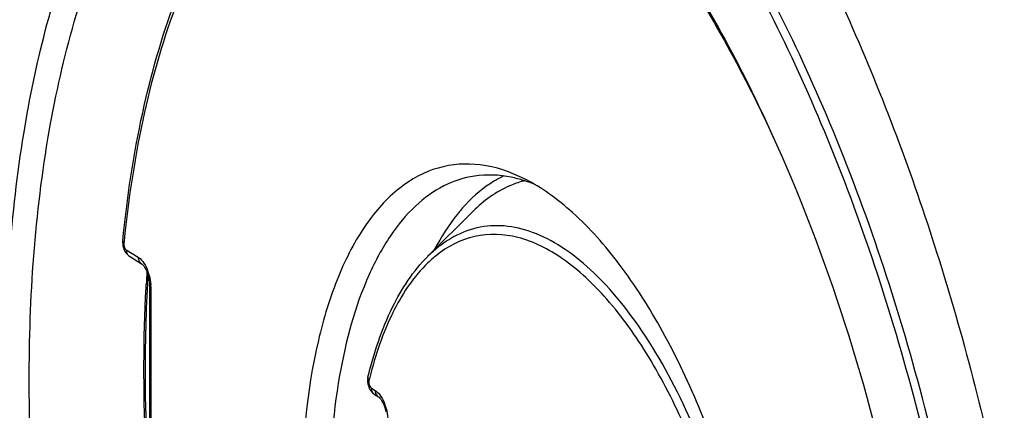
# Model space of a CAD drawing. Units: millimetres. Extents: x -3 to 844, y 0 to 594.
# Drawn here: x 190 to 197, y 245 to 248 of the extents above; entities that cross this region are included whole.
import ezdxf

# ---------------------------------------------------------------- set-up
doc = ezdxf.new("R2010")
doc.units = ezdxf.units.MM
doc.header["$LTSCALE"] = 46.255
for name, color, linetype in [('BEZUGSACHSEN', 7, 'CONTINUOUS'), ('FASEN', 7, 'CONTINUOUS'), ('RUNDUNGEN', 7, 'CONTINUOUS')]:
    doc.layers.add(name, color=color, linetype=linetype)

msp = doc.modelspace()

# ---------------------------------------------------------------- linework, layer by layer
at = {"layer": 'BEZUGSACHSEN', "color": 7, "linetype": 'CONTINUOUS'}
msp.add_line((192.91227, 246.31459), (193.20439, 246.60576), dxfattribs=at)
msp.add_arc((193.68783, 246.20249), 0.61886, 104.180049, 105.011295, dxfattribs=at)
for points, knots in [([(193.40428, 246.83404), (193.38208, 246.82364), (193.29131, 246.77498), (193.21141, 246.70737), (193.15782, 246.65025)], [0, 0, 0, 0, 0.2383789, 1, 1, 1, 1]), ([(193.52754, 246.80023), (193.49834, 246.7924), (193.37843, 246.75072), (193.27262, 246.67376), (193.20439, 246.60576)], [0, 0, 0, 0, 0.2388648, 1, 1, 1, 1]), ([(193.15782, 246.65025), (193.13893, 246.63011), (193.0618, 246.54092), (192.99841, 246.44037), (192.95637, 246.36056)], [0, 0, 0, 0, 0.2343694, 1, 1, 1, 1])]:
    msp.add_open_spline(points, degree=3, knots=knots, dxfattribs=at)
at = {"layer": 'FASEN', "color": 7, "linetype": 'CONTINUOUS'}
for centre, radius, start, end in [((193.26861, 245.9715), 0.87373, 70.098378, 72.403058), ((193.24977, 245.91986), 0.9287, 67.136316, 70.089641)]:
    msp.add_arc(centre, radius, start, end, dxfattribs=at)
for points, knots in [([(189.45426, 246.03873), (189.45608, 246.68852), (189.5223, 247.63305), (189.77591, 248.81339), (190.02737, 249.56686), (190.34249, 250.20676), (190.71717, 250.72135), (191.14781, 251.09962), (191.62936, 251.3282), (192.14798, 251.394), (192.68313, 251.2959), (193.22032, 251.04374), (193.75155, 250.64754), (194.26947, 250.1162), (194.95982, 249.20226), (195.38377, 248.40455), (195.63696, 247.83584)], [0, 0, 0, 0, 0.1662567, 0.2407831, 0.3084616, 0.3689834, 0.4225963, 0.4703225, 0.5141485, 0.5569448, 0.6018602, 0.6514945, 0.7074822, 0.7705467, 0.8407183, 1, 1, 1, 1]), ([(189.60736, 246.00697), (189.60928, 246.68065), (189.68125, 247.65765), (189.96115, 248.86969), (190.23732, 249.62989), (190.58277, 250.26158), (190.99343, 250.75166), (191.46511, 251.08613), (191.81801, 251.19429), (191.99134, 251.21669)], [0, 0, 0, 0, 0.3285257, 0.474373, 0.6055881, 0.7217275, 0.8237874, 0.9147687, 1, 1, 1, 1]), ([(190.18279, 245.58921), (190.18422, 246.11302), (190.25311, 247.08546), (190.54121, 248.22238), (190.8985, 248.94927), (191.20054, 249.36409), (191.54761, 249.66904), (191.93576, 249.85332), (192.3538, 249.90635), (192.78518, 249.82724), (193.21829, 249.62402), (193.82367, 249.17178), (194.52781, 248.31251), (194.96255, 247.49633), (195.16671, 247.03785)], [0, 0, 0, 0, 0.166336, 0.3083868, 0.3689367, 0.422572, 0.4703166, 0.5141585, 0.5569714, 0.6019069, 0.6515665, 0.7075849, 0.8406268, 1, 1, 1, 1]), ([(190.33589, 245.55745), (190.33741, 246.09787), (190.39516, 246.8816), (190.61962, 247.8539), (190.84109, 248.46374), (191.11813, 248.9705), (191.44749, 249.36366), (191.82582, 249.63197), (192.10887, 249.71873), (192.24791, 249.73671)], [0, 0, 0, 0, 0.3285332, 0.4743831, 0.6056038, 0.7217448, 0.8238009, 0.9147752, 1, 1, 1, 1]), ([(192.24791, 249.73671), (192.36947, 249.75242), (192.62711, 249.74783), (193.01367, 249.6351), (193.4008, 249.42255), (193.93843, 248.99023), (194.56659, 248.21227), (194.9626, 247.48195), (195.14952, 247.07485)], [0, 0, 0, 0, 0.0882536, 0.1827124, 0.2872509, 0.4041749, 0.67748, 1, 1, 1, 1]), ([(195.63696, 247.83584), (195.85439, 247.34743), (196.23804, 246.31932), (196.65451, 244.71053), (196.91232, 243.05758), (196.97288, 241.94642), (196.97116, 241.40065)], [0, 0, 0, 0, 0.2424627, 0.4964416, 0.7524786, 1, 1, 1, 1]), ([(195.16671, 247.03785), (195.52524, 246.23272), (196.04906, 244.5214), (196.2455, 242.74395), (196.24263, 241.85017)], [0, 0, 0, 0, 0.4964977, 1, 1, 1, 1]), ([(193.53653, 246.81525), (193.44737, 246.86002), (193.2629, 246.92366), (192.97075, 246.90422), (192.70835, 246.76058), (192.49046, 246.51206), (192.31689, 246.17311), (192.13794, 245.58149), (192.09663, 245.08686), (192.09663, 244.74233)], [0, 0, 0, 0, 0.0990865, 0.1893674, 0.2823466, 0.3883269, 0.5130095, 0.6578471, 1, 1, 1, 1]), ([(193.21431, 246.83331), (193.14535, 246.82302), (193.00527, 246.77711), (192.8189, 246.64046), (192.65689, 246.44241), (192.46479, 246.08266), (192.31134, 245.50452), (192.27632, 245.00764), (192.27632, 244.73833)], [0, 0, 0, 0, 0.0850715, 0.1761322, 0.2783752, 0.3946961, 0.671415, 1, 1, 1, 1]), ([(193.53276, 246.80435), (193.50606, 246.81281), (193.40252, 246.84023), (193.29254, 246.84499), (193.21431, 246.83331)], [0, 0, 0, 0, 0.2615205, 1, 1, 1, 1]), ([(195.15768, 242.8536), (195.15768, 243.27337), (195.06883, 244.11204), (194.782, 245.10757), (194.44907, 245.81726), (194.17335, 246.25356), (193.87566, 246.59252), (193.64962, 246.75848), (193.53653, 246.81525)], [0, 0, 0, 0, 0.283893, 0.5665754, 0.6962631, 0.8130161, 0.9144233, 1, 1, 1, 1]), ([(196.95688, 240.81213), (196.93679, 240.37961), (196.8581, 239.55886), (196.60611, 238.42067), (196.23316, 237.46699), (195.747, 236.72747), (195.14844, 236.22945), (194.44839, 236.02243), (193.70845, 236.13485), (192.97881, 236.5314), (192.27168, 237.17856), (191.60207, 238.05377), (190.98993, 239.12832), (190.45617, 240.36566), (190.01961, 241.72271), (189.59229, 243.61249), (189.45104, 245.07359), (189.45426, 246.03873)], [0, 0, 0, 0, 0.073215, 0.1390829, 0.1965338, 0.2454598, 0.2872854, 0.3255057, 0.3651248, 0.4105142, 0.4640049, 0.5261088, 0.5961311, 0.6726076, 0.7535824, 0.8368019, 1, 1, 1, 1]), ([(194.78039, 236.2853), (194.64056, 236.25016), (194.3432, 236.218), (193.88605, 236.29261), (193.42427, 236.48431), (192.77765, 236.9109), (192.00559, 237.73332), (191.20492, 239.01661), (190.52494, 240.5783), (190.007, 242.32693), (189.68265, 244.15723), (189.60529, 245.39728), (189.60736, 246.00697)], [0, 0, 0, 0, 0.0360191, 0.0736297, 0.1145665, 0.1600084, 0.2662736, 0.3930575, 0.5365045, 0.6904781, 0.8476756, 1, 1, 1, 1]), ([(196.23113, 241.37611), (196.21494, 241.02736), (196.1515, 240.36562), (195.94827, 239.44793), (195.6475, 238.67901), (195.25544, 238.08276), (194.77277, 237.68123), (194.20829, 237.5143), (193.61168, 237.60495), (193.02342, 237.92468), (192.45335, 238.44648), (191.91359, 239.15217), (191.4202, 240.01856), (190.99002, 241.0162), (190.63822, 242.11031), (190.29397, 243.63367), (190.18015, 244.81135), (190.18279, 245.58921)], [0, 0, 0, 0, 0.0732236, 0.1390943, 0.1965516, 0.2454852, 0.2873188, 0.3255459, 0.3651696, 0.4105611, 0.4640527, 0.5261574, 0.5961809, 0.6726594, 0.753636, 0.8368524, 1, 1, 1, 1]), ([(194.48519, 237.75843), (194.373, 237.73024), (194.13441, 237.70443), (193.76761, 237.76429), (193.39712, 237.91809), (192.87836, 238.26036), (192.25902, 238.92023), (191.61681, 239.94987), (191.07148, 241.20288), (190.65616, 242.60588), (190.3962, 244.07406), (190.33419, 245.06863), (190.33589, 245.55745)], [0, 0, 0, 0, 0.0360271, 0.073644, 0.1145855, 0.1600313, 0.2663033, 0.3930955, 0.5365539, 0.6905434, 0.8477651, 1, 1, 1, 1])]:
    msp.add_open_spline(points, degree=3, knots=knots, dxfattribs=at)
at = {"layer": 'RUNDUNGEN', "color": 9, "linetype": 'CONTINUOUS'}
for p, q in [((190.94874, 246.41253), (190.94723, 246.39747)), ((190.96335, 246.35559), (191.04031, 246.3081)), ((191.12135, 246.12053), (191.12135, 244.56766)), ((192.54715, 245.46301), (192.5714, 245.44805))]:
    msp.add_line(p, q, dxfattribs=at)
at = {"layer": 'RUNDUNGEN', "color": 7, "linetype": 'CONTINUOUS'}
for p, q in [((190.95485, 246.3456), (190.96202, 246.33487)), ((190.9802, 246.31721), (190.98439, 246.31443)), ((190.98432, 246.31448), (191.06128, 246.26699)), ((191.09079, 246.11215), (191.09185, 246.1321)), ((191.09079, 246.11215), (191.09209, 246.13191)), ((191.11383, 246.13048), (191.11383, 244.57761)), ((192.56281, 245.42548), (192.56819, 245.42185)), ((192.56812, 245.42189), (192.59237, 245.40693)), ((192.59237, 245.40694), (192.5971, 245.40334))]:
    msp.add_line(p, q, dxfattribs=at)
for points in [[(190.94, 246.41337), (190.93956, 246.40675), (190.93981, 246.39483), (190.94145, 246.38227), (190.94452, 246.36962), (190.94901, 246.35728), (190.95485, 246.3456)], [(190.96202, 246.33487), (190.9705, 246.32531), (190.9802, 246.31721)], [(191.06129, 246.26698), (191.06184, 246.26663), (191.06541, 246.26389), (191.07019, 246.25926), (191.07571, 246.25273), (191.08155, 246.24446), (191.0874, 246.23462), (191.09302, 246.22347), (191.09821, 246.21122), (191.10282, 246.19815), (191.1067, 246.18463), (191.10976, 246.17101)], [(191.10976, 246.17101), (191.11194, 246.15768), (191.11327, 246.14504), (191.1138, 246.13335), (191.11383, 246.13048)], [(192.52546, 245.5336), (192.52396, 245.52598), (192.52288, 245.5146)], [(192.52288, 245.5146), (192.52312, 245.50255), (192.52477, 245.49002)], [(192.52477, 245.49002), (192.52785, 245.47747), (192.53231, 245.46524), (192.5381, 245.45367)], [(192.5381, 245.45367), (192.54514, 245.44305), (192.55341, 245.43356), (192.56281, 245.42548)], [(192.5971, 245.40334), (192.60213, 245.39838), (192.60784, 245.39152), (192.61379, 245.38296)], [(192.61379, 245.38296), (192.61971, 245.37289), (192.62531, 245.36162), (192.63044, 245.34937), (192.63495, 245.33642), (192.63873, 245.32309), (192.6417, 245.30972)]]:
    msp.add_lwpolyline(points, dxfattribs=at)
msp.add_arc((200.49676, 245.62274), 9.41869, 176.402446, 176.899919, dxfattribs=at)
at = {"layer": 'RUNDUNGEN', "color": 9, "linetype": 'CONTINUOUS'}
for centre, radius, start, end in [((200.42097, 245.61488), 9.33532, 176.447133, 176.826521), ((190.82858, 246.11731), 0.29282, 13.924623, 21.463349), ((200.53453, 245.60853), 9.44905, 176.826152, 177.025668), ((190.87413, 246.12045), 0.24722, 0.01873, 2.362915), ((195.1915, 244.86515), 2.73714, 165.920144, 166.383774), ((192.6138, 245.44165), 0.04079, 226.682469, 238.314169), ((192.36102, 245.25648), 0.29225, 13.96074, 21.508371)]:
    msp.add_arc(centre, radius, start, end, dxfattribs=at)
for points, knots in [([(196.59956, 241.65144), (196.60201, 242.28436), (196.51221, 243.56788), (196.13965, 245.44261), (195.5524, 247.19022), (194.79601, 248.67773), (194.02905, 249.66839), (193.36473, 250.20991), (192.88716, 250.46717), (192.40949, 250.59032), (191.94237, 250.56984), (191.50373, 250.40366), (191.25238, 250.21165), (191.1356, 250.09992)], [0, 0, 0, 0, 0.1604243, 0.3249484, 0.4833334, 0.6261718, 0.7464632, 0.7973538, 0.8424344, 0.8829209, 0.9208886, 0.9590328, 1, 1, 1, 1]), ([(196.54708, 241.6622), (196.54952, 242.28686), (196.46142, 243.55377), (196.09549, 245.40518), (195.51827, 247.13316), (194.77406, 248.60756), (194.01916, 249.59314), (193.36463, 250.13684), (192.8935, 250.39861), (192.42188, 250.52931), (191.95968, 250.51963), (191.52405, 250.36672), (191.27307, 250.18376), (191.15647, 250.07672)], [0, 0, 0, 0, 0.1601279, 0.3243814, 0.4826472, 0.6256128, 0.7463002, 0.7974523, 0.8427892, 0.8834604, 0.9214602, 0.9594252, 1, 1, 1, 1]), ([(191.11982, 250.04226), (190.94697, 249.87587), (190.63106, 249.45262), (190.28485, 248.67868), (190.0366, 247.74318), (189.94609, 247.06382), (189.91644, 246.70425)], [0, 0, 0, 0, 0.1991932, 0.4324029, 0.7004666, 1, 1, 1, 1]), ([(191.94283, 248.98677), (191.8045, 248.86119), (191.54961, 248.53897), (191.26608, 247.94365), (191.05776, 247.2199), (190.97717, 246.69239), (190.94874, 246.41253)], [0, 0, 0, 0, 0.1993288, 0.432104, 0.6998914, 1, 1, 1, 1]), ([(195.08067, 243.00694), (195.08067, 243.25706), (195.04307, 243.76411), (194.89249, 244.50402), (194.6572, 245.19272), (194.3557, 245.7774), (194.05104, 246.16534), (193.7879, 246.37558), (193.59922, 246.47424), (193.41079, 246.51933), (193.16359, 246.50409), (192.99889, 246.40093), (192.91227, 246.31459)], [0, 0, 0, 0, 0.1608906, 0.3258633, 0.4845557, 0.6274626, 0.7475442, 0.7982471, 0.8431198, 0.8834311, 0.9213265, 1, 1, 1, 1]), ([(194.9201, 244.09428), (194.84482, 244.47357), (194.68294, 245.01656), (194.35954, 245.65461), (194.09503, 246.02903), (193.81124, 246.29939), (193.5139, 246.45396), (193.21013, 246.46748), (193.03796, 246.37727), (192.96513, 246.31871)], [0, 0, 0, 0, 0.3406002, 0.493864, 0.6286794, 0.7424376, 0.8363397, 0.9176899, 1, 1, 1, 1]), ([(190.94793, 246.38348), (190.94851, 246.38028), (190.9513, 246.37002), (190.95696, 246.35953), (190.96335, 246.35559)], [0, 0, 0, 0, 0.3024084, 1, 1, 1, 1]), ([(190.96335, 246.35559), (190.96335, 246.35134), (190.96485, 246.33566), (190.97452, 246.32052), (190.98432, 246.31448)], [0, 0, 0, 0, 0.2695798, 1, 1, 1, 1]), ([(191.04031, 246.3081), (191.04437, 246.30559), (191.06226, 246.29218), (191.07584, 246.27376), (191.08464, 246.25865)], [0, 0, 0, 0, 0.2143567, 1, 1, 1, 1]), ([(191.04031, 246.3081), (191.04031, 246.30385), (191.04182, 246.28817), (191.05149, 246.27303), (191.06128, 246.26699)], [0, 0, 0, 0, 0.2695797, 1, 1, 1, 1]), ([(192.89497, 246.2549), (192.80922, 246.16738), (192.65958, 245.93446), (192.57283, 245.6755), (192.53659, 245.53102)], [0, 0, 0, 0, 0.4513322, 1, 1, 1, 1]), ([(191.0982, 246.09882), (191.09268, 245.99248), (191.0773, 245.55448), (191.0901, 245.11561), (191.11363, 244.78471)], [0, 0, 0, 0, 0.2430008, 1, 1, 1, 1]), ([(192.54715, 245.46301), (192.54715, 245.45876), (192.54866, 245.44307), (192.55833, 245.42794), (192.56812, 245.4219)], [0, 0, 0, 0, 0.2695798, 1, 1, 1, 1]), ([(192.5714, 245.44805), (192.57551, 245.44551), (192.59364, 245.43193), (192.60743, 245.41329), (192.61636, 245.39798)], [0, 0, 0, 0, 0.2144516, 1, 1, 1, 1])]:
    msp.add_open_spline(points, degree=3, knots=knots, dxfattribs=at)
at = {"layer": 'RUNDUNGEN', "color": 7, "linetype": 'CONTINUOUS'}
for points, knots in [([(190.94, 246.41337), (190.96777, 246.69185), (191.04677, 247.21818), (191.25123, 247.94343), (191.53112, 248.54664), (191.78329, 248.8777), (191.92104, 249.0095)], [0, 0, 0, 0, 0.2972081, 0.5638291, 0.7975328, 1, 1, 1, 1]), ([(192.52545, 245.53359), (192.56309, 245.68898), (192.65506, 245.96914), (192.81777, 246.22033), (192.91202, 246.31435)], [0, 0, 0, 0, 0.545658, 1, 1, 1, 1]), ([(191.10749, 244.77313), (191.0992, 244.88733), (191.07334, 245.33312), (191.07353, 245.78057), (191.09079, 246.11215)], [0, 0, 0, 0, 0.2564241, 1, 1, 1, 1])]:
    msp.add_open_spline(points, degree=3, knots=knots, dxfattribs=at)
at = {"layer": 'RUNDUNGEN', "color": 9, "linetype": 'CONTINUOUS'}
for points in [[(190.94723, 246.39747), (190.94305, 246.40152), (190.93942, 246.40757), (190.94, 246.41337)], [(190.94723, 246.39747), (190.94676, 246.39282), (190.94709, 246.38807), (190.94793, 246.38348)], [(192.96513, 246.31871), (192.9405, 246.2989), (192.9171, 246.27748), (192.89497, 246.2549)], [(191.08464, 246.25865), (191.09101, 246.24772), (191.09646, 246.23622), (191.1011, 246.22446)], [(191.1128, 246.18778), (191.11744, 246.1691), (191.12035, 246.14988), (191.12114, 246.13065)], [(191.12135, 246.12053), (191.11781, 246.12272), (191.11383, 246.12632), (191.11383, 246.13048)], [(192.53129, 245.50952), (192.52651, 245.51625), (192.52351, 245.52557), (192.52545, 245.53359)], [(192.53129, 245.50952), (192.52852, 245.49809), (192.5314, 245.48504), (192.53702, 245.47471)], [(192.53702, 245.47471), (192.53949, 245.47018), (192.54276, 245.46572), (192.54715, 245.46301)], [(192.5714, 245.44805), (192.5714, 245.4351), (192.57639, 245.42085), (192.58581, 245.41197)], [(192.61636, 245.39798), (192.62276, 245.387), (192.62825, 245.37545), (192.63292, 245.36363)], [(192.64464, 245.32699), (192.64927, 245.30844), (192.65217, 245.28935), (192.65296, 245.27025)]]:
    msp.add_open_spline(points, degree=3, dxfattribs=at)

doc.saveas('drawing.dxf')
